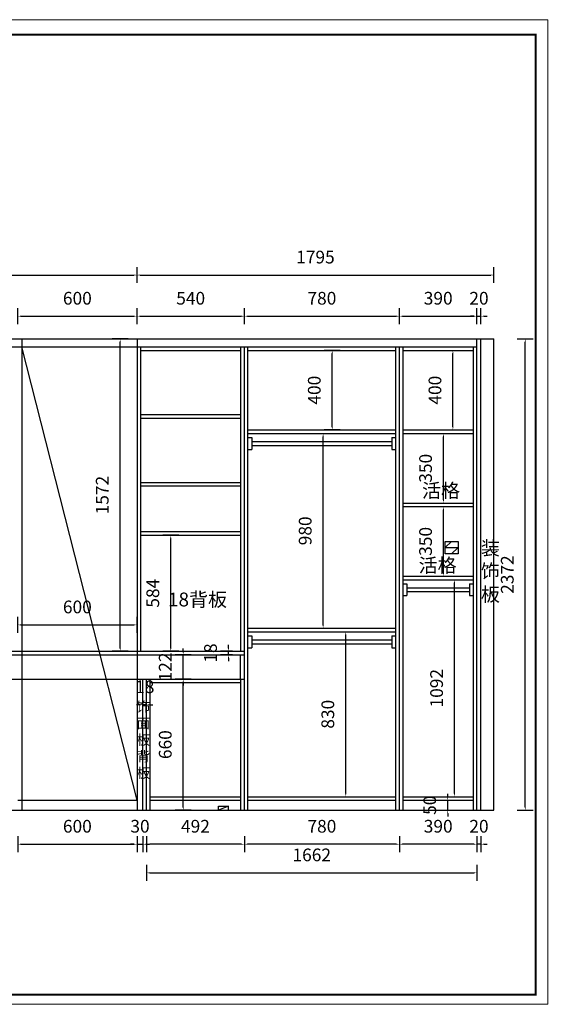
# Model space of a CAD drawing. Units: millimetres. Extents: x 1546034 to 1601526, y -919081 to -912225.
# Drawn here: x 1550280 to 1552909, y -917185 to -912229 of the extents above; entities that cross this region are included whole.
import ezdxf

# ---------------------------------------------------------------- set-up
doc = ezdxf.new("R2010")
doc.units = ezdxf.units.MM
doc.header["$PDMODE"] = 35
doc.layers.get('Defpoints').update_dxf_attribs({"color": 4})
doc.styles.add('-宋体', font='txt')
doc.styles.get("Standard").update_dxf_attribs({"font": 'txt', "bigfont": 'gbcbig.shx'})
doc.dimstyles.new('80 墙身定位', dxfattribs={"dimscale": 80, "dimtxt": 2, "dimasz": 1, "dimexe": 1, "dimexo": 1, "dimtad": 1, "dimdec": 0, "dimtxsty": '-宋体', "dimblk": 'ARCHTICK', "dimcen": 2.5, "dimdle": 1, "dimclrd": 3, "dimclre": 3, "dimclrt": 3, "dimadec": 0, "dimazin": 0, "dimtfac": 1, "dimtdec": 0, "dimtix": 1, "dimtmove": 1, "dimatfit": 0, "dimldrblk": 'DOT', "dimfxl": 1, "dimfxlon": 1, "dimarcsym": 0})

# ---------------------------------------------------------------- blocks, each defined once
blk = doc.blocks.new('*D81')
at = {"color": 4, "lineweight": -2, "transparency": 16777216}
for p, q in [((1557038.6, -915548.1), (1557118.6, -915548.1)), ((1557078.6, -916192.1), (1557078.6, -915564.1)), ((1557118.6, -916208.1), (1557038.6, -916208.1))]:
    blk.add_line(p, q, dxfattribs=at)
at = {"color": 4, "transparency": 16777216}
for points in [[(1557075.9, -915564.1), (1557081.3, -915564.1), (1557078.6, -915548.1)], [(1557075.9, -916192.1), (1557081.3, -916192.1), (1557078.6, -916208.1)]]:
    blk.add_solid(points, dxfattribs=at)
at = {"layer": 'Defpoints', "color": 0, "transparency": 16777216}
for p in [(1547492.7, -915548.1), (1557078.6, -915548.1), (1557174.2, -916208.1)]:
    blk.add_point(p, dxfattribs=at)
at = {"color": 4, "transparency": 16777216, "insert": (1556996.6, -915878.1), "char_height": 64, "attachment_point": 5, "rotation": 90, "style": '-宋体'}
blk.add_mtext('660', dxfattribs=at)
blk = doc.blocks.new('*D88')
at = {"color": 4, "lineweight": -2, "transparency": 16777216}
for p, q in [((1558259.7, -915548.1), (1558179.7, -915548.1)), ((1558219.7, -916142.1), (1558219.7, -915564.1)), ((1558179.7, -916158.1), (1558259.7, -916158.1))]:
    blk.add_line(p, q, dxfattribs=at)
at = {"color": 4, "transparency": 16777216}
for points in [[(1558217, -915564.1), (1558222.3, -915564.1), (1558219.7, -915548.1)], [(1558217, -916142.1), (1558222.3, -916142.1), (1558219.7, -916158.1)]]:
    blk.add_solid(points, dxfattribs=at)
at = {"layer": 'Defpoints', "color": 0, "transparency": 16777216}
for p in [(1558219.7, -915548.1), (1558314.2, -915548.1), (1548632.7, -916158.1)]:
    blk.add_point(p, dxfattribs=at)
at = {"color": 4, "transparency": 16777216, "insert": (1558137.7, -915853.1), "char_height": 64, "attachment_point": 5, "rotation": 90, "style": '-宋体'}
blk.add_mtext('610', dxfattribs=at)
blk = doc.blocks.new('*D110')
at = {"color": 4, "lineweight": -2, "transparency": 16777216}
for p, q in [((1552580.3, -916339.1), (1552580.3, -916419.1)), ((1552600.3, -916339.1), (1552600.3, -916419.1)), ((1552564.3, -916379.1), (1552548.3, -916379.1)), ((1552600.3, -916379.1), (1552580.3, -916379.1)), ((1552616.3, -916379.1), (1552632.3, -916379.1))]:
    blk.add_line(p, q, dxfattribs=at)
at = {"color": 4, "transparency": 16777216}
for points in [[(1552564.3, -916376.5), (1552564.3, -916381.8), (1552580.3, -916379.1)], [(1552616.3, -916376.5), (1552616.3, -916381.8), (1552600.3, -916379.1)]]:
    blk.add_solid(points, dxfattribs=at)
at = {"layer": 'Defpoints', "color": 0, "transparency": 16777216}
for p in [(1552600.3, -916158.1), (1552580.3, -916208.1), (1552580.3, -916379.1)]:
    blk.add_point(p, dxfattribs=at)
at = {"color": 4, "transparency": 16777216, "insert": (1552590.3, -916297.1), "char_height": 64, "attachment_point": 5, "style": '-宋体'}
blk.add_mtext('20', dxfattribs=at)
blk = doc.blocks.new('*D99')
at = {"color": 4, "lineweight": -2, "transparency": 16777216}
for p, q in [((1552190.3, -916339.1), (1552190.3, -916419.1)), ((1552580.3, -916339.1), (1552580.3, -916419.1)), ((1552564.3, -916379.1), (1552206.3, -916379.1))]:
    blk.add_line(p, q, dxfattribs=at)
at = {"color": 4, "transparency": 16777216}
for points in [[(1552206.3, -916376.5), (1552206.3, -916381.8), (1552190.3, -916379.1)], [(1552564.3, -916376.5), (1552564.3, -916381.8), (1552580.3, -916379.1)]]:
    blk.add_solid(points, dxfattribs=at)
at = {"layer": 'Defpoints', "color": 0, "transparency": 16777216}
for p in [(1552190.3, -916158.1), (1552580.3, -916158.1), (1552190.3, -916379.1)]:
    blk.add_point(p, dxfattribs=at)
at = {"color": 4, "transparency": 16777216, "insert": (1552385.3, -916297.1), "char_height": 64, "attachment_point": 5, "style": '-宋体'}
blk.add_mtext('390', dxfattribs=at)
blk = doc.blocks.new('*D111')
at = {"color": 4, "lineweight": -2, "transparency": 16777216}
for p, q in [((1551410.3, -916339.1), (1551410.3, -916419.1)), ((1552190.3, -916339.1), (1552190.3, -916419.1)), ((1552174.3, -916379.1), (1551426.3, -916379.1))]:
    blk.add_line(p, q, dxfattribs=at)
at = {"color": 4, "transparency": 16777216}
for points in [[(1551426.3, -916376.5), (1551426.3, -916381.8), (1551410.3, -916379.1)], [(1552174.3, -916376.5), (1552174.3, -916381.8), (1552190.3, -916379.1)]]:
    blk.add_solid(points, dxfattribs=at)
at = {"layer": 'Defpoints', "color": 0, "transparency": 16777216}
for p in [(1551410.3, -916158.1), (1552190.3, -916208.1), (1551410.3, -916379.1)]:
    blk.add_point(p, dxfattribs=at)
at = {"color": 4, "transparency": 16777216, "insert": (1551800.3, -916297.1), "char_height": 64, "attachment_point": 5, "style": '-宋体'}
blk.add_mtext('780', dxfattribs=at)
blk = doc.blocks.new('*D100')
at = {"color": 4, "lineweight": -2, "transparency": 16777216}
for p, q in [((1550918.3, -916339.1), (1550918.3, -916419.1)), ((1551410.3, -916339.1), (1551410.3, -916419.1)), ((1551394.3, -916379.1), (1550934.3, -916379.1))]:
    blk.add_line(p, q, dxfattribs=at)
at = {"color": 4, "transparency": 16777216}
for points in [[(1550934.3, -916376.5), (1550934.3, -916381.8), (1550918.3, -916379.1)], [(1551394.3, -916376.5), (1551394.3, -916381.8), (1551410.3, -916379.1)]]:
    blk.add_solid(points, dxfattribs=at)
at = {"layer": 'Defpoints', "color": 0, "transparency": 16777216}
for p in [(1550918.3, -916208.1), (1551410.3, -916208.1), (1550918.3, -916379.1)]:
    blk.add_point(p, dxfattribs=at)
at = {"color": 4, "transparency": 16777216, "insert": (1551164.3, -916297.1), "char_height": 64, "attachment_point": 5, "style": '-宋体'}
blk.add_mtext('492', dxfattribs=at)
blk = doc.blocks.new('*D101')
at = {"color": 4, "lineweight": -2, "transparency": 16777216}
for p, q in [((1547650.3, -913554.6), (1547650.3, -913474.6)), ((1550870.3, -913554.6), (1550870.3, -913474.6)), ((1547666.3, -913514.6), (1550854.3, -913514.6))]:
    blk.add_line(p, q, dxfattribs=at)
at = {"color": 4, "transparency": 16777216}
for points in [[(1547666.3, -913512), (1547666.3, -913517.3), (1547650.3, -913514.6)], [(1550854.3, -913512), (1550854.3, -913517.3), (1550870.3, -913514.6)]]:
    blk.add_solid(points, dxfattribs=at)
at = {"layer": 'Defpoints', "color": 0, "transparency": 16777216}
for p in [(1550870.3, -913514.6), (1547650.3, -913836.1), (1550870.3, -913836.1)]:
    blk.add_point(p, dxfattribs=at)
at = {"color": 4, "transparency": 16777216, "insert": (1549260.3, -913432.6), "char_height": 64, "attachment_point": 5, "style": '-宋体'}
blk.add_mtext('3220', dxfattribs=at)
blk = doc.blocks.new('*D113')
at = {"color": 4, "lineweight": -2, "transparency": 16777216}
for p, q in [((1550870.3, -913554.6), (1550870.3, -913474.6)), ((1552665.3, -913554.6), (1552665.3, -913474.6)), ((1550886.3, -913514.6), (1552649.3, -913514.6))]:
    blk.add_line(p, q, dxfattribs=at)
at = {"color": 4, "transparency": 16777216}
for points in [[(1550886.3, -913512), (1550886.3, -913517.3), (1550870.3, -913514.6)], [(1552649.3, -913512), (1552649.3, -913517.3), (1552665.3, -913514.6)]]:
    blk.add_solid(points, dxfattribs=at)
at = {"layer": 'Defpoints', "color": 0, "transparency": 16777216}
for p in [(1552665.3, -913514.6), (1550870.3, -913836.1), (1552665.3, -913836.1)]:
    blk.add_point(p, dxfattribs=at)
at = {"color": 4, "transparency": 16777216, "insert": (1551767.8, -913432.6), "char_height": 64, "attachment_point": 5, "style": '-宋体'}
blk.add_mtext('1795', dxfattribs=at)
blk = doc.blocks.new('*D102')
at = {"color": 4, "lineweight": -2, "transparency": 16777216}
for p, q in [((1550270.3, -913761.7), (1550270.3, -913681.7)), ((1550870.3, -913761.7), (1550870.3, -913681.7)), ((1550286.3, -913721.7), (1550854.3, -913721.7))]:
    blk.add_line(p, q, dxfattribs=at)
at = {"color": 4, "transparency": 16777216}
for points in [[(1550286.3, -913719.1), (1550286.3, -913724.4), (1550270.3, -913721.7)], [(1550854.3, -913719.1), (1550854.3, -913724.4), (1550870.3, -913721.7)]]:
    blk.add_solid(points, dxfattribs=at)
at = {"layer": 'Defpoints', "color": 0, "transparency": 16777216}
for p in [(1550870.3, -913721.7), (1550270.3, -913876.1), (1550870.3, -913876.1)]:
    blk.add_point(p, dxfattribs=at)
at = {"color": 4, "transparency": 16777216, "insert": (1550570.3, -913639.7), "char_height": 64, "attachment_point": 5, "style": '-宋体'}
blk.add_mtext('600', dxfattribs=at)
blk = doc.blocks.new('*D107')
at = {"color": 4, "lineweight": -2, "transparency": 16777216}
for p, q in [((1550270.3, -915315.3), (1550270.3, -915235.3)), ((1550286.3, -915275.3), (1550854.3, -915275.3)), ((1550870.3, -915315.3), (1550870.3, -915235.3))]:
    blk.add_line(p, q, dxfattribs=at)
at = {"color": 4, "transparency": 16777216}
for points in [[(1550286.3, -915272.6), (1550286.3, -915278), (1550270.3, -915275.3)], [(1550854.3, -915272.6), (1550854.3, -915278), (1550870.3, -915275.3)]]:
    blk.add_solid(points, dxfattribs=at)
at = {"layer": 'Defpoints', "color": 0, "transparency": 16777216}
for p in [(1550870.3, -915275.3), (1550270.3, -915408.1), (1550870.3, -915408.1)]:
    blk.add_point(p, dxfattribs=at)
at = {"color": 4, "transparency": 16777216, "insert": (1550570.3, -915193.3), "char_height": 64, "attachment_point": 5, "style": '-宋体'}
blk.add_mtext('600', dxfattribs=at)
blk = doc.blocks.new('*D108')
at = {"color": 4, "lineweight": -2, "transparency": 16777216}
for p, q in [((1550270.3, -916339.1), (1550270.3, -916419.1)), ((1550870.3, -916339.1), (1550870.3, -916419.1)), ((1550286.3, -916379.1), (1550854.3, -916379.1))]:
    blk.add_line(p, q, dxfattribs=at)
at = {"color": 4, "transparency": 16777216}
for points in [[(1550286.3, -916376.5), (1550286.3, -916381.8), (1550270.3, -916379.1)], [(1550854.3, -916376.5), (1550854.3, -916381.8), (1550870.3, -916379.1)]]:
    blk.add_solid(points, dxfattribs=at)
at = {"layer": 'Defpoints', "color": 0, "transparency": 16777216}
for p in [(1550270.3, -916208.1), (1550870.3, -916208.1), (1550870.3, -916379.1)]:
    blk.add_point(p, dxfattribs=at)
at = {"color": 4, "transparency": 16777216, "insert": (1550570.3, -916297.1), "char_height": 64, "attachment_point": 5, "style": '-宋体'}
blk.add_mtext('600', dxfattribs=at)
blk = doc.blocks.new('*D144')
at = {"color": 4, "lineweight": -2, "transparency": 16777216}
for p, q in [((1551142.7, -915426.1), (1551062.7, -915426.1)), ((1551102.7, -915410.1), (1551102.7, -915394.1)), ((1551102.7, -915548.1), (1551102.7, -915426.1)), ((1551142.7, -915548.1), (1551062.7, -915548.1)), ((1551102.7, -915564.1), (1551102.7, -915580.1))]:
    blk.add_line(p, q, dxfattribs=at)
at = {"color": 4, "transparency": 16777216}
for points in [[(1551100, -915410.1), (1551105.4, -915410.1), (1551102.7, -915426.1)], [(1551100, -915564.1), (1551105.4, -915564.1), (1551102.7, -915548.1)]]:
    blk.add_solid(points, dxfattribs=at)
at = {"layer": 'Defpoints', "color": 0, "transparency": 16777216}
for p in [(1551102.7, -915426.1), (1551390.3, -915426.1), (1551390.3, -915548.1)]:
    blk.add_point(p, dxfattribs=at)
at = {"color": 4, "transparency": 16777216, "insert": (1551020.7, -915487.1), "char_height": 64, "attachment_point": 5, "rotation": 90, "style": '-宋体'}
blk.add_mtext('122', dxfattribs=at)
blk = doc.blocks.new('*D145')
at = {"color": 4, "lineweight": -2, "transparency": 16777216}
for p, q in [((1551330.3, -915392.1), (1551330.3, -915376.1)), ((1551350.3, -915408.1), (1551290.3, -915408.1)), ((1551350.3, -915426.1), (1551290.3, -915426.1)), ((1551330.3, -915426.1), (1551330.3, -915408.1)), ((1551330.3, -915442.1), (1551330.3, -915458.1))]:
    blk.add_line(p, q, dxfattribs=at)
at = {"color": 4, "transparency": 16777216}
for points in [[(1551327.6, -915392.1), (1551332.9, -915392.1), (1551330.3, -915408.1)], [(1551327.6, -915442.1), (1551332.9, -915442.1), (1551330.3, -915426.1)]]:
    blk.add_solid(points, dxfattribs=at)
at = {"layer": 'Defpoints', "color": 0, "transparency": 16777216}
for p in [(1551330.3, -915408.1), (1551390.3, -915408.1), (1551390.3, -915426.1)]:
    blk.add_point(p, dxfattribs=at)
at = {"color": 4, "transparency": 16777216, "insert": (1551248.3, -915417.1), "char_height": 64, "attachment_point": 5, "rotation": 90, "style": '-宋体'}
blk.add_mtext('18', dxfattribs=at)
blk = doc.blocks.new('*D146')
at = {"color": 4, "lineweight": -2, "transparency": 16777216}
for p, q in [((1550870.3, -916339.1), (1550870.3, -916419.1)), ((1550900.3, -916339.1), (1550900.3, -916419.1)), ((1550854.3, -916379.1), (1550838.3, -916379.1)), ((1550870.3, -916379.1), (1550900.3, -916379.1)), ((1550916.3, -916379.1), (1550932.3, -916379.1))]:
    blk.add_line(p, q, dxfattribs=at)
at = {"color": 4, "transparency": 16777216}
for points in [[(1550854.3, -916376.5), (1550854.3, -916381.8), (1550870.3, -916379.1)], [(1550916.3, -916376.5), (1550916.3, -916381.8), (1550900.3, -916379.1)]]:
    blk.add_solid(points, dxfattribs=at)
at = {"layer": 'Defpoints', "color": 0, "transparency": 16777216}
for p in [(1550870.3, -915548.1), (1550900.3, -915548.1), (1550900.3, -916379.1)]:
    blk.add_point(p, dxfattribs=at)
at = {"color": 4, "transparency": 16777216, "insert": (1550885.3, -916297.1), "char_height": 64, "attachment_point": 5, "style": '-宋体'}
blk.add_mtext('30', dxfattribs=at)
blk = doc.blocks.new('*D147')
at = {"color": 4, "lineweight": -2, "transparency": 16777216}
for p, q in [((1550900.3, -915717.3), (1550900.3, -915637.3)), ((1550918.3, -915717.3), (1550918.3, -915637.3)), ((1550884.3, -915677.3), (1550868.3, -915677.3)), ((1550918.3, -915677.3), (1550900.3, -915677.3)), ((1550934.3, -915677.3), (1550950.3, -915677.3))]:
    blk.add_line(p, q, dxfattribs=at)
at = {"color": 4, "transparency": 16777216}
for points in [[(1550884.3, -915674.6), (1550884.3, -915679.9), (1550900.3, -915677.3)], [(1550934.3, -915674.6), (1550934.3, -915679.9), (1550918.3, -915677.3)]]:
    blk.add_solid(points, dxfattribs=at)
at = {"layer": 'Defpoints', "color": 0, "transparency": 16777216}
for p in [(1550900.3, -915677.3), (1550918.3, -916208.1), (1550900.3, -916399.8)]:
    blk.add_point(p, dxfattribs=at)
at = {"color": 4, "transparency": 16777216, "insert": (1550909.3, -915595.3), "char_height": 64, "attachment_point": 5, "style": '-宋体'}
blk.add_mtext('18', dxfattribs=at)
blk = doc.blocks.new('*D148')
at = {"color": 4, "lineweight": -2, "transparency": 16777216}
for p, q in [((1551142.7, -915548.1), (1551062.7, -915548.1)), ((1551102.7, -916192.1), (1551102.7, -915564.1)), ((1551142.7, -916208.1), (1551062.7, -916208.1))]:
    blk.add_line(p, q, dxfattribs=at)
at = {"color": 4, "transparency": 16777216}
for points in [[(1551100, -915564.1), (1551105.4, -915564.1), (1551102.7, -915548.1)], [(1551100, -916192.1), (1551105.4, -916192.1), (1551102.7, -916208.1)]]:
    blk.add_solid(points, dxfattribs=at)
at = {"layer": 'Defpoints', "color": 0, "transparency": 16777216}
for p in [(1551102.7, -915548.1), (1551410.3, -915548.1), (1551410.3, -916208.1)]:
    blk.add_point(p, dxfattribs=at)
at = {"color": 4, "transparency": 16777216, "insert": (1551020.7, -915878.1), "char_height": 64, "attachment_point": 5, "rotation": 90, "style": '-宋体'}
blk.add_mtext('660', dxfattribs=at)
blk = doc.blocks.new('*D149')
at = {"color": 4, "lineweight": -2, "transparency": 16777216}
for p, q in [((1550825.7, -913836.1), (1550745.7, -913836.1)), ((1550785.7, -915392.1), (1550785.7, -913852.1)), ((1550825.7, -915408.1), (1550745.7, -915408.1))]:
    blk.add_line(p, q, dxfattribs=at)
at = {"color": 4, "transparency": 16777216}
for points in [[(1550783, -913852.1), (1550788.3, -913852.1), (1550785.7, -913836.1)], [(1550783, -915392.1), (1550788.3, -915392.1), (1550785.7, -915408.1)]]:
    blk.add_solid(points, dxfattribs=at)
at = {"layer": 'Defpoints', "color": 0, "transparency": 16777216}
for p in [(1550785.7, -913836.1), (1550870.3, -913836.1), (1550870.3, -915408.1)]:
    blk.add_point(p, dxfattribs=at)
at = {"color": 4, "transparency": 16777216, "insert": (1550703.7, -914622.1), "char_height": 64, "attachment_point": 5, "rotation": 90, "style": '-宋体'}
blk.add_mtext('1572', dxfattribs=at)
blk = doc.blocks.new('*D150')
at = {"color": 4, "lineweight": -2, "transparency": 16777216}
for p, q in [((1550870.3, -913761.7), (1550870.3, -913681.7)), ((1551410.3, -913761.7), (1551410.3, -913681.7)), ((1550886.3, -913721.7), (1551394.3, -913721.7))]:
    blk.add_line(p, q, dxfattribs=at)
at = {"color": 4, "transparency": 16777216}
for points in [[(1550886.3, -913719.1), (1550886.3, -913724.4), (1550870.3, -913721.7)], [(1551394.3, -913719.1), (1551394.3, -913724.4), (1551410.3, -913721.7)]]:
    blk.add_solid(points, dxfattribs=at)
at = {"layer": 'Defpoints', "color": 0, "transparency": 16777216}
for p in [(1551410.3, -913721.7), (1550870.3, -913836.1), (1551410.3, -913876.1)]:
    blk.add_point(p, dxfattribs=at)
at = {"color": 4, "transparency": 16777216, "insert": (1551140.3, -913639.7), "char_height": 64, "attachment_point": 5, "style": '-宋体'}
blk.add_mtext('540', dxfattribs=at)
blk = doc.blocks.new('*D151')
at = {"color": 4, "lineweight": -2, "transparency": 16777216}
for p, q in [((1551410.3, -913761.7), (1551410.3, -913681.7)), ((1552190.3, -913761.7), (1552190.3, -913681.7)), ((1551426.3, -913721.7), (1552174.3, -913721.7))]:
    blk.add_line(p, q, dxfattribs=at)
at = {"color": 4, "transparency": 16777216}
for points in [[(1551426.3, -913719.1), (1551426.3, -913724.4), (1551410.3, -913721.7)], [(1552174.3, -913719.1), (1552174.3, -913724.4), (1552190.3, -913721.7)]]:
    blk.add_solid(points, dxfattribs=at)
at = {"layer": 'Defpoints', "color": 0, "transparency": 16777216}
for p in [(1552190.3, -913721.7), (1551410.3, -913876.1), (1552190.3, -913876.1)]:
    blk.add_point(p, dxfattribs=at)
at = {"color": 4, "transparency": 16777216, "insert": (1551800.3, -913639.7), "char_height": 64, "attachment_point": 5, "style": '-宋体'}
blk.add_mtext('780', dxfattribs=at)
blk = doc.blocks.new('*D152')
at = {"color": 4, "lineweight": -2, "transparency": 16777216}
for p, q in [((1552190.3, -913761.7), (1552190.3, -913681.7)), ((1552580.3, -913761.7), (1552580.3, -913681.7)), ((1552206.3, -913721.7), (1552564.3, -913721.7))]:
    blk.add_line(p, q, dxfattribs=at)
at = {"color": 4, "transparency": 16777216}
for points in [[(1552206.3, -913719.1), (1552206.3, -913724.4), (1552190.3, -913721.7)], [(1552564.3, -913719.1), (1552564.3, -913724.4), (1552580.3, -913721.7)]]:
    blk.add_solid(points, dxfattribs=at)
at = {"layer": 'Defpoints', "color": 0, "transparency": 16777216}
for p in [(1552580.3, -913721.7), (1552190.3, -913876.1), (1552580.3, -913876.1)]:
    blk.add_point(p, dxfattribs=at)
at = {"color": 4, "transparency": 16777216, "insert": (1552385.3, -913639.7), "char_height": 64, "attachment_point": 5, "style": '-宋体'}
blk.add_mtext('390', dxfattribs=at)
blk = doc.blocks.new('*D153')
at = {"color": 4, "lineweight": -2, "transparency": 16777216}
for p, q in [((1552580.3, -913761.7), (1552580.3, -913681.7)), ((1552600.3, -913761.7), (1552600.3, -913681.7)), ((1552564.3, -913721.7), (1552548.3, -913721.7)), ((1552580.3, -913721.7), (1552600.3, -913721.7)), ((1552616.3, -913721.7), (1552632.3, -913721.7))]:
    blk.add_line(p, q, dxfattribs=at)
at = {"color": 4, "transparency": 16777216}
for points in [[(1552564.3, -913719.1), (1552564.3, -913724.4), (1552580.3, -913721.7)], [(1552616.3, -913719.1), (1552616.3, -913724.4), (1552600.3, -913721.7)]]:
    blk.add_solid(points, dxfattribs=at)
at = {"layer": 'Defpoints', "color": 0, "transparency": 16777216}
for p in [(1552600.3, -913721.7), (1552580.3, -913836.1), (1552600.3, -913836.1)]:
    blk.add_point(p, dxfattribs=at)
at = {"color": 4, "transparency": 16777216, "insert": (1552590.3, -913639.7), "char_height": 64, "attachment_point": 5, "style": '-宋体'}
blk.add_mtext('20', dxfattribs=at)
blk = doc.blocks.new('*D154')
at = {"color": 4, "lineweight": -2, "transparency": 16777216}
for p, q in [((1552783.1, -913836.1), (1552863.1, -913836.1)), ((1552823.1, -916192.1), (1552823.1, -913852.1)), ((1552783.1, -916208.1), (1552863.1, -916208.1))]:
    blk.add_line(p, q, dxfattribs=at)
at = {"color": 4, "transparency": 16777216}
for points in [[(1552820.5, -913852.1), (1552825.8, -913852.1), (1552823.1, -913836.1)], [(1552820.5, -916192.1), (1552825.8, -916192.1), (1552823.1, -916208.1)]]:
    blk.add_solid(points, dxfattribs=at)
at = {"layer": 'Defpoints', "color": 0, "transparency": 16777216}
for p in [(1552665.3, -913836.1), (1552823.1, -913836.1), (1552665.3, -916208.1)]:
    blk.add_point(p, dxfattribs=at)
at = {"color": 4, "transparency": 16777216, "insert": (1552741.1, -915022.1), "char_height": 64, "attachment_point": 5, "rotation": 90, "style": '-宋体'}
blk.add_mtext('2372', dxfattribs=at)
blk = doc.blocks.new('*D155')
at = {"color": 4, "lineweight": -2, "transparency": 16777216}
for p, q in [((1550918.3, -916483.3), (1550918.3, -916563.3)), ((1552580.3, -916483.3), (1552580.3, -916563.3)), ((1550934.3, -916523.3), (1552564.3, -916523.3))]:
    blk.add_line(p, q, dxfattribs=at)
at = {"color": 4, "transparency": 16777216}
for points in [[(1550934.3, -916520.6), (1550934.3, -916526), (1550918.3, -916523.3)], [(1552564.3, -916520.6), (1552564.3, -916526), (1552580.3, -916523.3)]]:
    blk.add_solid(points, dxfattribs=at)
at = {"layer": 'Defpoints', "color": 0, "transparency": 16777216}
for p in [(1552580.3, -916158.1), (1550918.3, -916208.1), (1552580.3, -916523.3)]:
    blk.add_point(p, dxfattribs=at)
at = {"color": 4, "transparency": 16777216, "insert": (1551749.3, -916441.3), "char_height": 64, "attachment_point": 5, "style": '-宋体'}
blk.add_mtext('1662', dxfattribs=at)
blk = doc.blocks.new('*D156')
at = {"color": 4, "lineweight": -2, "transparency": 16777216}
for p, q in [((1552393.1, -916158.1), (1552473.1, -916158.1)), ((1552433.1, -916142.1), (1552433.1, -916126.1)), ((1552433.1, -916208.1), (1552433.1, -916158.1)), ((1552393.1, -916208.1), (1552473.1, -916208.1)), ((1552433.1, -916224.1), (1552433.1, -916240.1))]:
    blk.add_line(p, q, dxfattribs=at)
at = {"color": 4, "transparency": 16777216}
for points in [[(1552430.4, -916142.1), (1552435.8, -916142.1), (1552433.1, -916158.1)], [(1552430.4, -916224.1), (1552435.8, -916224.1), (1552433.1, -916208.1)]]:
    blk.add_solid(points, dxfattribs=at)
at = {"layer": 'Defpoints', "color": 0, "transparency": 16777216}
for p in [(1552208.3, -916158.1), (1552433.1, -916158.1), (1552208.3, -916208.1)]:
    blk.add_point(p, dxfattribs=at)
at = {"color": 4, "transparency": 16777216, "insert": (1552351.1, -916183.1), "char_height": 64, "attachment_point": 5, "rotation": 90, "style": '-宋体'}
blk.add_mtext('50', dxfattribs=at)
blk = doc.blocks.new('*D157')
at = {"color": 4, "lineweight": -2, "transparency": 16777216}
for p, q in [((1551892.2, -913894.1), (1551812.2, -913894.1)), ((1551852.2, -914278.1), (1551852.2, -913910.1)), ((1551892.2, -914294.1), (1551812.2, -914294.1))]:
    blk.add_line(p, q, dxfattribs=at)
at = {"color": 4, "transparency": 16777216}
for points in [[(1551849.5, -913910.1), (1551854.8, -913910.1), (1551852.2, -913894.1)], [(1551849.5, -914278.1), (1551854.8, -914278.1), (1551852.2, -914294.1)]]:
    blk.add_solid(points, dxfattribs=at)
at = {"layer": 'Defpoints', "color": 0, "transparency": 16777216}
for p in [(1551852.2, -913894.1), (1552172.3, -913894.1), (1552172.3, -914294.1)]:
    blk.add_point(p, dxfattribs=at)
at = {"color": 4, "transparency": 16777216, "insert": (1551770.2, -914094.1), "char_height": 64, "attachment_point": 5, "rotation": 90, "style": '-宋体'}
blk.add_mtext('400', dxfattribs=at)
blk = doc.blocks.new('*D158')
at = {"color": 4, "lineweight": -2, "transparency": 16777216}
for p, q in [((1552419.3, -913894.1), (1552499.3, -913894.1)), ((1552459.3, -914278.1), (1552459.3, -913910.1)), ((1552419.3, -914294.1), (1552499.3, -914294.1))]:
    blk.add_line(p, q, dxfattribs=at)
at = {"color": 4, "transparency": 16777216}
for points in [[(1552456.6, -913910.1), (1552462, -913910.1), (1552459.3, -913894.1)], [(1552456.6, -914278.1), (1552462, -914278.1), (1552459.3, -914294.1)]]:
    blk.add_solid(points, dxfattribs=at)
at = {"layer": 'Defpoints', "color": 0, "transparency": 16777216}
for p in [(1552208.3, -913894.1), (1552459.3, -913894.1), (1552208.3, -914294.1)]:
    blk.add_point(p, dxfattribs=at)
at = {"color": 4, "transparency": 16777216, "insert": (1552377.3, -914094.1), "char_height": 64, "attachment_point": 5, "rotation": 90, "style": '-宋体'}
blk.add_mtext('400', dxfattribs=at)
blk = doc.blocks.new('*D159')
at = {"color": 4, "lineweight": -2, "transparency": 16777216}
for p, q in [((1552372, -914312.1), (1552452, -914312.1)), ((1552412, -914646.1), (1552412, -914328.1)), ((1552372, -914662.1), (1552452, -914662.1))]:
    blk.add_line(p, q, dxfattribs=at)
at = {"color": 4, "transparency": 16777216}
for points in [[(1552409.3, -914328.1), (1552414.7, -914328.1), (1552412, -914312.1)], [(1552409.3, -914646.1), (1552414.7, -914646.1), (1552412, -914662.1)]]:
    blk.add_solid(points, dxfattribs=at)
at = {"layer": 'Defpoints', "color": 0, "transparency": 16777216}
for p in [(1552208.3, -914312.1), (1552412, -914312.1), (1552208.3, -914662.1)]:
    blk.add_point(p, dxfattribs=at)
at = {"color": 4, "transparency": 16777216, "insert": (1552330, -914487.1), "char_height": 64, "attachment_point": 5, "rotation": 90, "style": '-宋体'}
blk.add_mtext('350', dxfattribs=at)
blk = doc.blocks.new('*D160')
at = {"color": 4, "lineweight": -2, "transparency": 16777216}
for p, q in [((1552372, -914680.1), (1552452, -914680.1)), ((1552412, -915014.1), (1552412, -914696.1)), ((1552372, -915030.1), (1552452, -915030.1))]:
    blk.add_line(p, q, dxfattribs=at)
at = {"color": 4, "transparency": 16777216}
for points in [[(1552409.3, -914696.1), (1552414.7, -914696.1), (1552412, -914680.1)], [(1552409.3, -915014.1), (1552414.7, -915014.1), (1552412, -915030.1)]]:
    blk.add_solid(points, dxfattribs=at)
at = {"layer": 'Defpoints', "color": 0, "transparency": 16777216}
for p in [(1552208.3, -914680.1), (1552412, -914680.1), (1552208.3, -915030.1)]:
    blk.add_point(p, dxfattribs=at)
at = {"color": 4, "transparency": 16777216, "insert": (1552330, -914855.1), "char_height": 64, "attachment_point": 5, "rotation": 90, "style": '-宋体'}
blk.add_mtext('350', dxfattribs=at)
blk = doc.blocks.new('*D161')
at = {"color": 4, "lineweight": -2, "transparency": 16777216}
for p, q in [((1552427.5, -915048.1), (1552507.5, -915048.1)), ((1552467.5, -916124.1), (1552467.5, -915064.1)), ((1552427.5, -916140.1), (1552507.5, -916140.1))]:
    blk.add_line(p, q, dxfattribs=at)
at = {"color": 4, "transparency": 16777216}
for points in [[(1552464.9, -915064.1), (1552470.2, -915064.1), (1552467.5, -915048.1)], [(1552464.9, -916124.1), (1552470.2, -916124.1), (1552467.5, -916140.1)]]:
    blk.add_solid(points, dxfattribs=at)
at = {"layer": 'Defpoints', "color": 0, "transparency": 16777216}
for p in [(1552208.3, -915048.1), (1552467.5, -915048.1), (1552208.3, -916140.1)]:
    blk.add_point(p, dxfattribs=at)
at = {"color": 4, "transparency": 16777216, "insert": (1552385.5, -915594.1), "char_height": 64, "attachment_point": 5, "rotation": 90, "style": '-宋体'}
blk.add_mtext('1092', dxfattribs=at)
blk = doc.blocks.new('*D162')
at = {"color": 4, "lineweight": -2, "transparency": 16777216}
for p, q in [((1551766.5, -914312.1), (1551846.5, -914312.1)), ((1551806.5, -915276.1), (1551806.5, -914328.1)), ((1551766.5, -915292.1), (1551846.5, -915292.1))]:
    blk.add_line(p, q, dxfattribs=at)
at = {"color": 4, "transparency": 16777216}
for points in [[(1551803.9, -914328.1), (1551809.2, -914328.1), (1551806.5, -914312.1)], [(1551803.9, -915276.1), (1551809.2, -915276.1), (1551806.5, -915292.1)]]:
    blk.add_solid(points, dxfattribs=at)
at = {"layer": 'Defpoints', "color": 0, "transparency": 16777216}
for p in [(1551428.3, -914312.1), (1551806.5, -914312.1), (1551428.3, -915292.1)]:
    blk.add_point(p, dxfattribs=at)
at = {"color": 4, "transparency": 16777216, "insert": (1551724.5, -914802.1), "char_height": 64, "attachment_point": 5, "rotation": 90, "style": '-宋体'}
blk.add_mtext('980', dxfattribs=at)
blk = doc.blocks.new('*D163')
at = {"color": 4, "lineweight": -2, "transparency": 16777216}
for p, q in [((1551880.3, -915310.1), (1551960.3, -915310.1)), ((1551920.3, -916124.1), (1551920.3, -915326.1)), ((1551880.3, -916140.1), (1551960.3, -916140.1))]:
    blk.add_line(p, q, dxfattribs=at)
at = {"color": 4, "transparency": 16777216}
for points in [[(1551917.7, -915326.1), (1551923, -915326.1), (1551920.3, -915310.1)], [(1551917.7, -916124.1), (1551923, -916124.1), (1551920.3, -916140.1)]]:
    blk.add_solid(points, dxfattribs=at)
at = {"layer": 'Defpoints', "color": 0, "transparency": 16777216}
for p in [(1551428.3, -915310.1), (1551920.3, -915310.1), (1551428.3, -916140.1)]:
    blk.add_point(p, dxfattribs=at)
at = {"color": 4, "transparency": 16777216, "insert": (1551838.3, -915725.1), "char_height": 64, "attachment_point": 5, "rotation": 90, "style": '-宋体'}
blk.add_mtext('830', dxfattribs=at)
blk = doc.blocks.new('*D164')
at = {"color": 4, "lineweight": -2, "transparency": 16777216}
for p, q in [((1551080.1, -914824.1), (1551000.1, -914824.1)), ((1551040.1, -915392.1), (1551040.1, -914840.1)), ((1551080.1, -915408.1), (1551000.1, -915408.1))]:
    blk.add_line(p, q, dxfattribs=at)
at = {"color": 4, "transparency": 16777216}
for points in [[(1551037.5, -914840.1), (1551042.8, -914840.1), (1551040.1, -914824.1)], [(1551037.5, -915392.1), (1551042.8, -915392.1), (1551040.1, -915408.1)]]:
    blk.add_solid(points, dxfattribs=at)
at = {"layer": 'Defpoints', "color": 0, "transparency": 16777216}
for p in [(1551040.1, -914824.1), (1551392.3, -914824.1), (1551390.3, -915408.1)]:
    blk.add_point(p, dxfattribs=at)
at = {"color": 4, "transparency": 16777216, "insert": (1550958.1, -915116.1), "char_height": 64, "attachment_point": 5, "rotation": 90, "style": '-宋体'}
blk.add_mtext('584', dxfattribs=at)

msp = doc.modelspace()

# ---------------------------------------------------------------- linework, layer by layer
at = {"color": 7}
for p, q in [((1547650.3, -913836.1), (1552665.3, -913836.1)), ((1550290.3, -913836.1), (1550290.3, -916208.1)), ((1550870.3, -913836.1), (1550870.3, -916208.1)), ((1552580.3, -916208.1), (1552580.3, -913836.1)), ((1552600.3, -916208.1), (1552600.3, -913836.1)), ((1552665.3, -916208.1), (1552665.3, -913836.1)), ((1547855.3, -913876.1), (1552580.3, -913876.1)), ((1550870.3, -916158.1), (1550290.3, -913876.1)), ((1550888.3, -913876.1), (1550888.3, -915408.1)), ((1551392.3, -915408.1), (1551392.3, -913876.1)), ((1551410.3, -916208.1), (1551410.3, -913876.1)), ((1551428.3, -916208.1), (1551428.3, -913876.1)), ((1552172.3, -916208.1), (1552172.3, -913876.1)), ((1552190.3, -916208.1), (1552190.3, -913876.1)), ((1552208.3, -916208.1), (1552208.3, -913876.1)), ((1552562.3, -916208.1), (1552562.3, -913876.1)), ((1550888.3, -913894.1), (1551392.3, -913894.1)), ((1551428.3, -913894.1), (1552172.3, -913894.1)), ((1552208.3, -913894.1), (1552562.3, -913894.1)), ((1550888.3, -914217.1), (1551392.3, -914217.1)), ((1550888.3, -914235.1), (1551392.3, -914235.1)), ((1551428.3, -914294.1), (1552172.3, -914294.1)), ((1551428.3, -914312.1), (1552172.3, -914312.1)), ((1551428.3, -914332.1), (1551448.3, -914332.1)), ((1551448.3, -914332.1), (1551448.3, -914392.1)), ((1552152.3, -914332.1), (1552152.3, -914392.1)), ((1552152.3, -914332.1), (1552172.3, -914332.1)), ((1552208.3, -914294.1), (1552562.3, -914294.1)), ((1552208.3, -914312.1), (1552562.3, -914312.1)), ((1551448.3, -914352.1), (1552152.3, -914352.1)), ((1551448.3, -914372.1), (1552152.3, -914372.1)), ((1551428.3, -914392.1), (1551448.3, -914392.1)), ((1552152.3, -914392.1), (1552172.3, -914392.1)), ((1550888.3, -914558.1), (1551392.3, -914558.1)), ((1550888.3, -914576.1), (1551392.3, -914576.1)), ((1552208.3, -914662.1), (1552562.3, -914662.1)), ((1552208.3, -914680.1), (1552562.3, -914680.1)), ((1550888.3, -914806.1), (1551392.3, -914806.1)), ((1550888.3, -914824.1), (1550888.3, -915408.1)), ((1550888.3, -914824.1), (1551392.3, -914824.1)), ((1551392.3, -915408.1), (1551392.3, -914824.1)), ((1552208.3, -915030.1), (1552562.3, -915030.1)), ((1552208.3, -915048.1), (1552562.3, -915048.1)), ((1552208.3, -915068.1), (1552228.3, -915068.1)), ((1552228.3, -915068.1), (1552228.3, -915128.1)), ((1552542.3, -915068.1), (1552542.3, -915128.1)), ((1552542.3, -915068.1), (1552562.3, -915068.1)), ((1552208.3, -915128.1), (1552228.3, -915128.1)), ((1552228.3, -915088.1), (1552542.3, -915088.1)), ((1552228.3, -915108.1), (1552542.3, -915108.1)), ((1552542.3, -915128.1), (1552562.3, -915128.1)), ((1551428.3, -915292.1), (1552172.3, -915292.1)), ((1551428.3, -915310.1), (1552172.3, -915310.1)), ((1551428.3, -915330.1), (1551448.3, -915330.1)), ((1551448.3, -915330.1), (1551448.3, -915390.1)), ((1551448.3, -915350.1), (1552152.3, -915350.1)), ((1551448.3, -915370.1), (1552152.3, -915370.1)), ((1552152.3, -915330.1), (1552152.3, -915390.1)), ((1552152.3, -915330.1), (1552172.3, -915330.1)), ((1547650.3, -915408.1), (1551410.3, -915408.1)), ((1547650.3, -915426.1), (1551410.3, -915426.1)), ((1551390.3, -915548.1), (1551390.3, -915426.1)), ((1551428.3, -915390.1), (1551448.3, -915390.1)), ((1552152.3, -915390.1), (1552172.3, -915390.1)), ((1549250.3, -915548.1), (1551410.3, -915548.1)), ((1550900.3, -916208.1), (1550900.3, -915548.1)), ((1550918.3, -916208.1), (1550918.3, -915548.1)), ((1550936.3, -916208.1), (1550936.3, -915548.1)), ((1550936.3, -915566.1), (1551392.3, -915566.1)), ((1551392.3, -916208.1), (1551392.3, -915548.1)), ((1550270.3, -916158.1), (1550870.3, -916158.1)), ((1550936.3, -916140.1), (1551392.3, -916140.1)), ((1550936.3, -916158.1), (1551392.3, -916158.1)), ((1551428.3, -916140.1), (1552172.3, -916140.1)), ((1551428.3, -916158.1), (1552172.3, -916158.1)), ((1552208.3, -916140.1), (1552562.3, -916140.1)), ((1552208.3, -916158.1), (1552562.3, -916158.1)), ((1547650.3, -916208.1), (1550870.3, -916208.1)), ((1550870.3, -916208.1), (1552665.3, -916208.1))]:
    msp.add_line(p, q, dxfattribs=at)
at = {"color": 1}
for p, q in [((1552453, -914855.1), (1552420.6, -914886.3)), ((1552420.6, -914886.3), (1552485.3, -914886.3)), ((1552485.3, -914886.3), (1552453, -914917.5)), ((1551280.3, -916208.1), (1551280.3, -916188.1)), ((1551280.3, -916188.1), (1551330.3, -916188.1)), ((1551330.3, -916188.1), (1551280.3, -916208.1)), ((1551330.3, -916208.1), (1551330.3, -916188.1))]:
    msp.add_line(p, q, dxfattribs=at)
at = {"color": 0, "lineweight": 9}
msp.add_lwpolyline([(1552937.5, -917185), (1546033.6, -917185), (1546033.6, -912229.5), (1552937.5, -912229.5)], close=True, dxfattribs=at)
msp.add_lwpolyline([(1552937.5, -917185), (1546033.6, -917185), (1546033.6, -912229.5), (1552937.5, -912229.5)], close=True, dxfattribs=at)
msp.add_lwpolyline([(1552937.5, -917185), (1546033.6, -917185), (1546033.6, -912229.5), (1552937.5, -912229.5)], close=True, dxfattribs=at)
at = {"color": 0, "lineweight": 9, "const_width": 10.4}
msp.add_lwpolyline([(1552875.1, -917135.9), (1546096.1, -917135.9), (1546096.1, -912305.2), (1552875.1, -912305.2)], close=True, dxfattribs=at)
msp.add_lwpolyline([(1552875.1, -917135.9), (1546096.1, -917135.9), (1546096.1, -912305.2), (1552875.1, -912305.2)], close=True, dxfattribs=at)
msp.add_lwpolyline([(1552875.1, -917135.9), (1546096.1, -917135.9), (1546096.1, -912305.2), (1552875.1, -912305.2)], close=True, dxfattribs=at)
msp.add_lwpolyline([(1552875.1, -912305.2), (1547257.2, -912305.2), (1547257.2, -917135.9), (1552875.1, -917135.9)], close=True)
at = {"color": 1}
msp.add_lwpolyline([(1552420.6, -914855.1), (1552485.3, -914855.1), (1552485.3, -914917.5), (1552420.6, -914917.5)], close=True, dxfattribs=at)

# ---------------------------------------------------------------- texts
at = {"lineweight": 9, "attachment_point": 1}
for s, insert, char_height, width in [('{\\fSimSun|b0|i0|c134|p54;活格}', (1552303.9, -914564.2), 70, 1316.856), ('{\\fSimSun|b0|i0|c134|p54;装\\P饰\\P板}', (1552600, -914853.5), 70, 1316.856), ('{\\fSimSun|b0|i0|c134|p54;活格}', (1552286.9, -914940.9), 70, 1316.856), ('{\\fSimSun|b0|i0|c134|p54;18背板}', (1551026, -915112.6), 70, 1316.856), ('{\\fSimSun|b0|i0|c134|p54;饰\\P面\\P板\\P背\\P板}', (1550867.9, -915662.4), 50, 2052.253)]:
    msp.add_mtext(s, dxfattribs=dict(at, insert=insert, char_height=char_height, width=width))

# ---------------------------------------------------------------- dimensions: what is measured, and where the dimension line sits
at = {"color": 7}
for base, p1, p2, picture, middle in [((1550870.3, -913514.6), (1547650.3, -913836.1), (1550870.3, -913836.1), '*D101', (1549260.3, -913432.6)), ((1552665.3, -913514.6), (1550870.3, -913836.1), (1552665.3, -913836.1), '*D113', (1551767.8, -913432.6)), ((1550870.3, -913721.7), (1550270.3, -913876.1), (1550870.3, -913876.1), '*D102', (1550570.3, -913639.7)), ((1551410.3, -913721.7), (1550870.3, -913836.1), (1551410.3, -913876.1), '*D150', (1551140.3, -913639.7)), ((1552190.3, -913721.7), (1551410.3, -913876.1), (1552190.3, -913876.1), '*D151', (1551800.3, -913639.7)), ((1552580.3, -913721.7), (1552190.3, -913876.1), (1552580.3, -913876.1), '*D152', (1552385.3, -913639.7)), ((1552600.3, -913721.7), (1552580.3, -913836.1), (1552600.3, -913836.1), '*D153', (1552590.3, -913639.7)), ((1550870.3, -915275.3), (1550270.3, -915408.1), (1550870.3, -915408.1), '*D107', (1550570.3, -915193.3)), ((1550900.3, -916379.1), (1550870.3, -915548.1), (1550900.3, -915548.1), '*D146', (1550885.3, -916297.1)), ((1550900.3, -915677.3), (1550918.3, -916208.1), (1550900.3, -916399.8), '*D147', (1550909.3, -915595.3)), ((1552580.3, -916523.3), (1550918.3, -916208.1), (1552580.3, -916158.1), '*D155', (1551749.3, -916441.3)), ((1550870.3, -916379.1), (1550270.3, -916208.1), (1550870.3, -916208.1), '*D108', (1550570.3, -916297.1))]:
    dim = msp.add_linear_dim(base=base, p1=p1, p2=p2, dimstyle='80 墙身定位', override={"dimtxt": 0.8, "dimasz": 0.2, "dimexe": 0.5, "dimexo": 0.5, "dimclrd": 4, "dimclre": 4, "dimclrt": 4, "dimfxl": 0.5}, dxfattribs=at)
    dim.commit()
    dim.dimension.update_dxf_attribs({"geometry": picture, "text_midpoint": middle})
for base, p1, p2, angle, picture, middle in [((1550785.7, -913836.1), (1550870.3, -915408.1), (1550870.3, -913836.1), 90, '*D149', (1550703.7, -914622.1)), ((1552823.1, -913836.1), (1552665.3, -916208.1), (1552665.3, -913836.1), 90, '*D154', (1552741.1, -915022.1)), ((1551852.2, -913894.1), (1552172.3, -914294.1), (1552172.3, -913894.1), 90, '*D157', (1551770.2, -914094.1)), ((1552459.3, -913894.1), (1552208.3, -914294.1), (1552208.3, -913894.1), 90, '*D158', (1552377.3, -914094.1)), ((1551806.5, -914312.1), (1551428.3, -915292.1), (1551428.3, -914312.1), 90, '*D162', (1551724.5, -914802.1)), ((1552412, -914312.1), (1552208.3, -914662.1), (1552208.3, -914312.1), 90, '*D159', (1552330, -914487.1)), ((1552412, -914680.1), (1552208.3, -915030.1), (1552208.3, -914680.1), 90, '*D160', (1552330, -914855.1)), ((1551040.1, -914824.1), (1551390.3, -915408.1), (1551392.3, -914824.1), 90, '*D164', (1550958.1, -915116.1)), ((1552467.5, -915048.1), (1552208.3, -916140.1), (1552208.3, -915048.1), 90, '*D161', (1552385.5, -915594.1)), ((1551920.3, -915310.1), (1551428.3, -916140.1), (1551428.3, -915310.1), 90, '*D163', (1551838.3, -915725.1)), ((1551330.3, -915408.1), (1551390.3, -915426.1), (1551390.3, -915408.1), 90, '*D145', (1551248.3, -915417.1)), ((1551102.7, -915426.1), (1551390.3, -915548.1), (1551390.3, -915426.1), 90, '*D144', (1551020.7, -915487.1)), ((1557078.6, -915548.1), (1557174.2, -916208.1), (1547492.7, -915548.1), 90, '*D81', (1556996.6, -915878.1)), ((1558219.7, -915548.1), (1548632.7, -916158.1), (1558314.2, -915548.1), 90, '*D88', (1558137.7, -915853.1)), ((1551102.7, -915548.1), (1551410.3, -916208.1), (1551410.3, -915548.1), 90, '*D148', (1551020.7, -915878.1)), ((1551410.3, -916379.1), (1552190.3, -916208.1), (1551410.3, -916158.1), 180, '*D111', (1551800.3, -916297.1)), ((1552190.3, -916379.1), (1552580.3, -916158.1), (1552190.3, -916158.1), 180, '*D99', (1552385.3, -916297.1)), ((1552433.1, -916158.1), (1552208.3, -916208.1), (1552208.3, -916158.1), 90, '*D156', (1552351.1, -916183.1)), ((1552580.3, -916379.1), (1552600.3, -916158.1), (1552580.3, -916208.1), 180, '*D110', (1552590.3, -916297.1)), ((1550918.3, -916379.1), (1551410.3, -916208.1), (1550918.3, -916208.1), 180, '*D100', (1551164.3, -916297.1))]:
    dim = msp.add_linear_dim(base=base, p1=p1, p2=p2, angle=angle, dimstyle='80 墙身定位', override={"dimtxt": 0.8, "dimasz": 0.2, "dimexe": 0.5, "dimexo": 0.5, "dimclrd": 4, "dimclre": 4, "dimclrt": 4, "dimfxl": 0.5}, dxfattribs=at)
    dim.commit()
    dim.dimension.update_dxf_attribs({"geometry": picture, "text_midpoint": middle})

doc.saveas('drawing.dxf')
